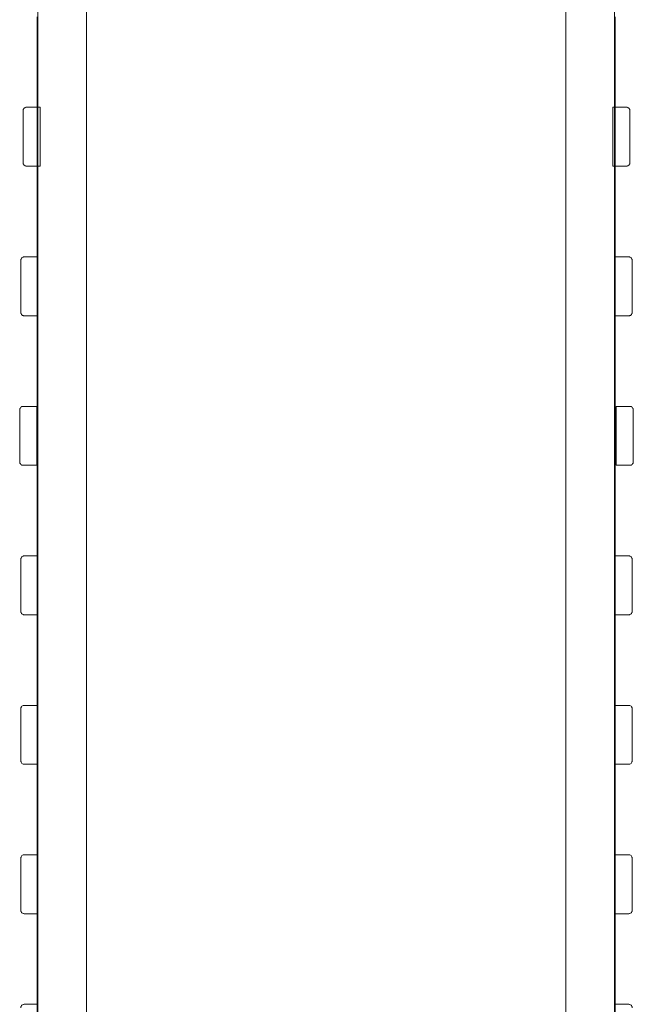
# Model space of a CAD drawing. Units: millimetres. Extents: x -3022 to 2785, y -3490 to 5502.
# Drawn here: x 69 to 611, y 1401 to 2271 of the extents above; entities that cross this region are included whole.
import ezdxf

# ---------------------------------------------------------------- set-up
doc = ezdxf.new("R2010")
doc.units = ezdxf.units.MM

# ---------------------------------------------------------------- blocks, each defined once
blk = doc.blocks.new('A$C4F9019BB')
at = {"color": 0, "linetype": 'Continuous', "lineweight": 0}
for p, q in [((-3458.7, 1525.71), (-3458.7, 516.15)), ((-3415.7, 1525.71), (-3415.7, 427.42)), ((-2992.2, 1525.71), (-2992.2, 616.2)), ((-2949.2, 1525.71), (-2949.2, 592.65)), ((-3459.2, 1423.13), (-3459.2, 1502.9)), ((-2948.7, 1423.13), (-2948.7, 1502.9)), ((-3471.7, 1420.13), (-3471.7, 1398.13)), ((-3468.7, 1423.13), (-3458.7, 1423.13)), ((-3459.2, 1371.13), (-3459.2, 1423.13)), ((-3458.7, 1423.13), (-3456.7, 1423.13)), ((-3456.7, 1398.13), (-3456.7, 1423.13)), ((-2950.7, 1398.13), (-2950.7, 1423.13)), ((-2949.2, 1423.13), (-2950.7, 1423.13)), ((-2938.7, 1423.13), (-2949.2, 1423.13)), ((-2948.7, 1371.13), (-2948.7, 1423.13)), ((-2935.7, 1420.13), (-2935.7, 1398.13)), ((-3471.7, 1396.13), (-3471.7, 1398.13)), ((-3471.7, 1396.13), (-3471.7, 1374.13)), ((-3456.7, 1396.13), (-3456.7, 1398.13)), ((-3456.7, 1371.13), (-3456.7, 1396.13)), ((-2950.7, 1396.13), (-2950.7, 1398.13)), ((-2950.7, 1371.13), (-2950.7, 1396.13)), ((-2935.7, 1396.13), (-2935.7, 1398.13)), ((-2935.7, 1396.13), (-2935.7, 1374.13)), ((-3458.7, 1371.13), (-3468.7, 1371.13)), ((-3459.2, 1290.89), (-3459.2, 1371.13)), ((-3456.7, 1371.13), (-3458.7, 1371.13)), ((-2950.7, 1371.13), (-2949.2, 1371.13)), ((-2949.2, 1371.13), (-2938.7, 1371.13)), ((-2948.7, 1290.89), (-2948.7, 1371.13)), ((-3473.7, 1287.89), (-3473.7, 1265.89)), ((-3470.7, 1290.89), (-3458.7, 1290.89)), ((-3459.2, 1238.89), (-3459.2, 1290.89)), ((-2948.7, 1265.89), (-2948.7, 1290.89)), ((-2936.7, 1290.89), (-2948.7, 1290.89)), ((-2933.7, 1287.89), (-2933.7, 1265.89)), ((-3473.7, 1263.89), (-3473.7, 1265.89)), ((-3473.7, 1263.89), (-3473.7, 1241.89)), ((-2948.7, 1263.89), (-2948.7, 1265.89)), ((-2948.7, 1238.89), (-2948.7, 1263.89)), ((-2933.7, 1263.89), (-2933.7, 1265.89)), ((-2933.7, 1263.89), (-2933.7, 1241.89)), ((-3458.7, 1238.89), (-3470.7, 1238.89)), ((-3459.2, 1026.87), (-3459.2, 1238.89)), ((-2948.7, 1026.87), (-2948.7, 1238.89)), ((-2948.7, 1238.89), (-2936.7, 1238.89)), ((-3471.7, 1158.88), (-3459.7, 1158.88)), ((-3459.7, 1133.88), (-3459.7, 1158.88)), ((-2947.7, 1133.88), (-2947.7, 1158.88)), ((-2935.7, 1158.88), (-2947.7, 1158.88)), ((-3474.7, 1155.88), (-3474.7, 1133.88)), ((-2932.7, 1155.88), (-2932.7, 1133.88)), ((-3474.7, 1131.88), (-3474.7, 1133.88)), ((-3474.7, 1131.88), (-3474.7, 1109.88)), ((-3459.7, 1131.88), (-3459.7, 1133.88)), ((-3459.7, 1106.88), (-3459.7, 1131.88)), ((-2947.7, 1131.88), (-2947.7, 1133.88)), ((-2947.7, 1106.88), (-2947.7, 1131.88)), ((-2932.7, 1131.88), (-2932.7, 1133.88)), ((-2932.7, 1131.88), (-2932.7, 1109.88)), ((-3459.7, 1106.88), (-3471.7, 1106.88)), ((-2947.7, 1106.88), (-2935.7, 1106.88)), ((-3470.7, 1026.87), (-3458.7, 1026.87)), ((-3459.2, 974.87), (-3459.2, 1026.87)), ((-2948.7, 1001.87), (-2948.7, 1026.87)), ((-2936.7, 1026.87), (-2948.7, 1026.87)), ((-3473.7, 1023.87), (-3473.7, 1001.87)), ((-2933.7, 1023.87), (-2933.7, 1001.87)), ((-3473.7, 999.87), (-3473.7, 1001.87)), ((-2948.7, 999.87), (-2948.7, 1001.87)), ((-2933.7, 999.87), (-2933.7, 1001.87)), ((-3473.7, 999.87), (-3473.7, 977.87)), ((-2948.7, 974.87), (-2948.7, 999.87)), ((-2933.7, 999.87), (-2933.7, 977.87)), ((-3458.7, 974.87), (-3470.7, 974.87)), ((-3459.2, 894.86), (-3459.2, 974.87)), ((-2948.7, 894.86), (-2948.7, 974.87)), ((-2948.7, 974.87), (-2936.7, 974.87)), ((-3473.7, 891.86), (-3473.7, 869.86)), ((-3470.7, 894.86), (-3458.7, 894.86)), ((-3459.2, 842.86), (-3459.2, 894.86)), ((-2948.7, 869.86), (-2948.7, 894.86)), ((-2936.7, 894.86), (-2948.7, 894.86)), ((-2933.7, 891.86), (-2933.7, 869.86)), ((-3473.7, 867.86), (-3473.7, 869.86)), ((-2948.7, 867.86), (-2948.7, 869.86)), ((-2933.7, 867.86), (-2933.7, 869.86)), ((-3473.7, 867.86), (-3473.7, 845.86)), ((-2948.7, 842.86), (-2948.7, 867.86)), ((-2933.7, 867.86), (-2933.7, 845.86)), ((-3458.7, 842.86), (-3470.7, 842.86)), ((-3459.2, 762.89), (-3459.2, 842.86)), ((-2948.7, 762.89), (-2948.7, 842.86)), ((-2948.7, 842.86), (-2936.7, 842.86)), ((-3473.7, 759.89), (-3473.7, 737.89)), ((-3470.7, 762.89), (-3458.7, 762.89)), ((-3459.2, 710.89), (-3459.2, 762.89)), ((-2948.7, 737.89), (-2948.7, 762.89)), ((-2936.7, 762.89), (-2948.7, 762.89)), ((-2933.7, 759.89), (-2933.7, 737.89)), ((-3473.7, 735.89), (-3473.7, 737.89)), ((-3473.7, 735.89), (-3473.7, 713.89)), ((-2948.7, 735.89), (-2948.7, 737.89)), ((-2948.7, 710.89), (-2948.7, 735.89)), ((-2933.7, 735.89), (-2933.7, 737.89)), ((-2933.7, 735.89), (-2933.7, 713.89)), ((-3458.7, 710.89), (-3470.7, 710.89)), ((-3459.2, 630.85), (-3459.2, 710.89)), ((-2948.7, 630.85), (-2948.7, 710.89)), ((-2948.7, 710.89), (-2936.7, 710.89)), ((-3470.7, 630.85), (-3458.7, 630.85)), ((-3459.2, 578.85), (-3459.2, 630.85)), ((-2948.7, 605.85), (-2948.7, 630.85)), ((-2936.7, 630.85), (-2948.7, 630.85))]:
    blk.add_line(p, q, dxfattribs=at)
for points, knots in [([(-3471.7, 1420.13), (-3471.7, 1420.37), (-3471.67, 1420.6), (-3471.57, 1421.04), (-3471.5, 1421.24), (-3471.22, 1421.81), (-3470.97, 1422.13), (-3470.39, 1422.64), (-3470.06, 1422.83), (-3469.38, 1423.07), (-3469.03, 1423.13), (-3468.7, 1423.13)], [25.114574, 25.114574, 25.114574, 25.114574, 26.638848, 26.638848, 28.163123, 28.163123, 31.211673, 31.211673, 34.260222, 34.260222, 37.308771, 37.308771, 37.308771, 37.308771]), ([(-2935.7, 1420.13), (-2935.7, 1420.37), (-2935.73, 1420.6), (-2935.83, 1421.04), (-2935.91, 1421.24), (-2936.18, 1421.81), (-2936.43, 1422.13), (-2937.02, 1422.64), (-2937.34, 1422.83), (-2938.02, 1423.07), (-2938.37, 1423.13), (-2938.7, 1423.13)], [25.114574, 25.114574, 25.114574, 25.114574, 26.638848, 26.638848, 28.163123, 28.163123, 31.211673, 31.211673, 34.260222, 34.260222, 37.308771, 37.308771, 37.308771, 37.308771]), ([(-3468.7, 1371.13), (-3469.03, 1371.13), (-3469.38, 1371.19), (-3470.06, 1371.43), (-3470.39, 1371.62), (-3470.97, 1372.13), (-3471.22, 1372.45), (-3471.5, 1373.02), (-3471.57, 1373.22), (-3471.67, 1373.66), (-3471.7, 1373.89), (-3471.7, 1374.13)], [0, 0, 0, 0, 3.048549, 3.048549, 6.097099, 6.097099, 9.145648, 9.145648, 10.669923, 10.669923, 12.194198, 12.194198, 12.194198, 12.194198]), ([(-2938.7, 1371.13), (-2938.37, 1371.13), (-2938.02, 1371.19), (-2937.34, 1371.43), (-2937.02, 1371.62), (-2936.43, 1372.13), (-2936.18, 1372.45), (-2935.91, 1373.02), (-2935.83, 1373.22), (-2935.73, 1373.66), (-2935.7, 1373.89), (-2935.7, 1374.13)], [0, 0, 0, 0, 3.048549, 3.048549, 6.097099, 6.097099, 9.145648, 9.145648, 10.669923, 10.669923, 12.194198, 12.194198, 12.194198, 12.194198]), ([(-3473.7, 1287.89), (-3473.7, 1288.13), (-3473.67, 1288.36), (-3473.57, 1288.79), (-3473.5, 1289), (-3473.22, 1289.57), (-3472.97, 1289.89), (-3472.39, 1290.4), (-3472.06, 1290.58), (-3471.38, 1290.83), (-3471.03, 1290.89), (-3470.7, 1290.89)], [25.114574, 25.114574, 25.114574, 25.114574, 26.638848, 26.638848, 28.163123, 28.163123, 31.211673, 31.211673, 34.260222, 34.260222, 37.308771, 37.308771, 37.308771, 37.308771]), ([(-2933.7, 1287.89), (-2933.7, 1288.13), (-2933.73, 1288.36), (-2933.83, 1288.79), (-2933.91, 1289), (-2934.18, 1289.57), (-2934.43, 1289.89), (-2935.02, 1290.4), (-2935.34, 1290.58), (-2936.02, 1290.83), (-2936.37, 1290.89), (-2936.7, 1290.89)], [25.114574, 25.114574, 25.114574, 25.114574, 26.638848, 26.638848, 28.163123, 28.163123, 31.211673, 31.211673, 34.260222, 34.260222, 37.308771, 37.308771, 37.308771, 37.308771]), ([(-3470.7, 1238.89), (-3471.03, 1238.89), (-3471.38, 1238.94), (-3472.06, 1239.19), (-3472.39, 1239.37), (-3472.97, 1239.88), (-3473.22, 1240.2), (-3473.5, 1240.77), (-3473.57, 1240.98), (-3473.67, 1241.41), (-3473.7, 1241.64), (-3473.7, 1241.89)], [0, 0, 0, 0, 3.048549, 3.048549, 6.097099, 6.097099, 9.145648, 9.145648, 10.669923, 10.669923, 12.194198, 12.194198, 12.194198, 12.194198]), ([(-2936.7, 1238.89), (-2936.37, 1238.89), (-2936.02, 1238.94), (-2935.34, 1239.19), (-2935.02, 1239.37), (-2934.43, 1239.88), (-2934.18, 1240.2), (-2933.91, 1240.77), (-2933.83, 1240.98), (-2933.73, 1241.41), (-2933.7, 1241.64), (-2933.7, 1241.89)], [0, 0, 0, 0, 3.048549, 3.048549, 6.097099, 6.097099, 9.145648, 9.145648, 10.669923, 10.669923, 12.194198, 12.194198, 12.194198, 12.194198]), ([(-3474.7, 1155.88), (-3474.7, 1156.12), (-3474.67, 1156.35), (-3474.57, 1156.78), (-3474.5, 1156.99), (-3474.22, 1157.56), (-3473.97, 1157.88), (-3473.39, 1158.39), (-3473.06, 1158.58), (-3472.38, 1158.82), (-3472.03, 1158.88), (-3471.7, 1158.88)], [25.114574, 25.114574, 25.114574, 25.114574, 26.638848, 26.638848, 28.163123, 28.163123, 31.211673, 31.211673, 34.260222, 34.260222, 37.308771, 37.308771, 37.308771, 37.308771]), ([(-2932.7, 1155.88), (-2932.7, 1156.12), (-2932.73, 1156.35), (-2932.83, 1156.78), (-2932.91, 1156.99), (-2933.18, 1157.56), (-2933.43, 1157.88), (-2934.02, 1158.39), (-2934.34, 1158.58), (-2935.02, 1158.82), (-2935.37, 1158.88), (-2935.7, 1158.88)], [25.114574, 25.114574, 25.114574, 25.114574, 26.638848, 26.638848, 28.163123, 28.163123, 31.211673, 31.211673, 34.260222, 34.260222, 37.308771, 37.308771, 37.308771, 37.308771]), ([(-3471.7, 1106.88), (-3472.03, 1106.88), (-3472.38, 1106.93), (-3473.06, 1107.18), (-3473.39, 1107.37), (-3473.97, 1107.88), (-3474.22, 1108.2), (-3474.5, 1108.77), (-3474.57, 1108.97), (-3474.67, 1109.41), (-3474.7, 1109.64), (-3474.7, 1109.88)], [0, 0, 0, 0, 3.048549, 3.048549, 6.097099, 6.097099, 9.145648, 9.145648, 10.669923, 10.669923, 12.194198, 12.194198, 12.194198, 12.194198]), ([(-2935.7, 1106.88), (-2935.37, 1106.88), (-2935.02, 1106.93), (-2934.34, 1107.18), (-2934.02, 1107.37), (-2933.43, 1107.88), (-2933.18, 1108.2), (-2932.91, 1108.77), (-2932.83, 1108.97), (-2932.73, 1109.41), (-2932.7, 1109.64), (-2932.7, 1109.88)], [0, 0, 0, 0, 3.048549, 3.048549, 6.097099, 6.097099, 9.145648, 9.145648, 10.669923, 10.669923, 12.194198, 12.194198, 12.194198, 12.194198]), ([(-3473.7, 1023.87), (-3473.7, 1024.11), (-3473.67, 1024.34), (-3473.57, 1024.78), (-3473.5, 1024.98), (-3473.22, 1025.55), (-3472.97, 1025.87), (-3472.39, 1026.38), (-3472.06, 1026.57), (-3471.38, 1026.81), (-3471.03, 1026.87), (-3470.7, 1026.87)], [25.114574, 25.114574, 25.114574, 25.114574, 26.638848, 26.638848, 28.163123, 28.163123, 31.211673, 31.211673, 34.260222, 34.260222, 37.308771, 37.308771, 37.308771, 37.308771]), ([(-2933.7, 1023.87), (-2933.7, 1024.11), (-2933.73, 1024.34), (-2933.83, 1024.78), (-2933.91, 1024.98), (-2934.18, 1025.55), (-2934.43, 1025.87), (-2935.02, 1026.38), (-2935.34, 1026.57), (-2936.02, 1026.81), (-2936.37, 1026.87), (-2936.7, 1026.87)], [25.114574, 25.114574, 25.114574, 25.114574, 26.638848, 26.638848, 28.163123, 28.163123, 31.211673, 31.211673, 34.260222, 34.260222, 37.308771, 37.308771, 37.308771, 37.308771]), ([(-3470.7, 974.87), (-3471.03, 974.87), (-3471.38, 974.93), (-3472.06, 975.17), (-3472.39, 975.36), (-3472.97, 975.87), (-3473.22, 976.19), (-3473.5, 976.76), (-3473.57, 976.96), (-3473.67, 977.4), (-3473.7, 977.63), (-3473.7, 977.87)], [0, 0, 0, 0, 3.048549, 3.048549, 6.097099, 6.097099, 9.145648, 9.145648, 10.669923, 10.669923, 12.194198, 12.194198, 12.194198, 12.194198]), ([(-2936.7, 974.87), (-2936.37, 974.87), (-2936.02, 974.93), (-2935.34, 975.17), (-2935.02, 975.36), (-2934.43, 975.87), (-2934.18, 976.19), (-2933.91, 976.76), (-2933.83, 976.96), (-2933.73, 977.4), (-2933.7, 977.63), (-2933.7, 977.87)], [0, 0, 0, 0, 3.048549, 3.048549, 6.097099, 6.097099, 9.145648, 9.145648, 10.669923, 10.669923, 12.194198, 12.194198, 12.194198, 12.194198]), ([(-3473.7, 891.86), (-3473.7, 892.1), (-3473.67, 892.33), (-3473.57, 892.77), (-3473.5, 892.97), (-3473.22, 893.54), (-3472.97, 893.86), (-3472.39, 894.37), (-3472.06, 894.56), (-3471.38, 894.81), (-3471.03, 894.86), (-3470.7, 894.86)], [25.114574, 25.114574, 25.114574, 25.114574, 26.638848, 26.638848, 28.163123, 28.163123, 31.211673, 31.211673, 34.260222, 34.260222, 37.308771, 37.308771, 37.308771, 37.308771]), ([(-2933.7, 891.86), (-2933.7, 892.1), (-2933.73, 892.33), (-2933.83, 892.77), (-2933.91, 892.97), (-2934.18, 893.54), (-2934.43, 893.86), (-2935.02, 894.37), (-2935.34, 894.56), (-2936.02, 894.81), (-2936.37, 894.86), (-2936.7, 894.86)], [25.114574, 25.114574, 25.114574, 25.114574, 26.638848, 26.638848, 28.163123, 28.163123, 31.211673, 31.211673, 34.260222, 34.260222, 37.308771, 37.308771, 37.308771, 37.308771]), ([(-3470.7, 842.86), (-3471.03, 842.86), (-3471.38, 842.92), (-3472.06, 843.16), (-3472.39, 843.35), (-3472.97, 843.86), (-3473.22, 844.18), (-3473.5, 844.75), (-3473.57, 844.96), (-3473.67, 845.39), (-3473.7, 845.62), (-3473.7, 845.86)], [0, 0, 0, 0, 3.048549, 3.048549, 6.097099, 6.097099, 9.145648, 9.145648, 10.669923, 10.669923, 12.194198, 12.194198, 12.194198, 12.194198]), ([(-2936.7, 842.86), (-2936.37, 842.86), (-2936.02, 842.92), (-2935.34, 843.16), (-2935.02, 843.35), (-2934.43, 843.86), (-2934.18, 844.18), (-2933.91, 844.75), (-2933.83, 844.96), (-2933.73, 845.39), (-2933.7, 845.62), (-2933.7, 845.86)], [0, 0, 0, 0, 3.048549, 3.048549, 6.097099, 6.097099, 9.145648, 9.145648, 10.669923, 10.669923, 12.194198, 12.194198, 12.194198, 12.194198]), ([(-3473.7, 759.89), (-3473.7, 760.13), (-3473.67, 760.36), (-3473.57, 760.8), (-3473.5, 761), (-3473.22, 761.57), (-3472.97, 761.89), (-3472.39, 762.4), (-3472.06, 762.59), (-3471.38, 762.83), (-3471.03, 762.89), (-3470.7, 762.89)], [25.114574, 25.114574, 25.114574, 25.114574, 26.638848, 26.638848, 28.163123, 28.163123, 31.211673, 31.211673, 34.260222, 34.260222, 37.308771, 37.308771, 37.308771, 37.308771]), ([(-2933.7, 759.89), (-2933.7, 760.13), (-2933.73, 760.36), (-2933.83, 760.8), (-2933.91, 761), (-2934.18, 761.57), (-2934.43, 761.89), (-2935.02, 762.4), (-2935.34, 762.59), (-2936.02, 762.83), (-2936.37, 762.89), (-2936.7, 762.89)], [25.114574, 25.114574, 25.114574, 25.114574, 26.638848, 26.638848, 28.163123, 28.163123, 31.211673, 31.211673, 34.260222, 34.260222, 37.308771, 37.308771, 37.308771, 37.308771]), ([(-3470.7, 710.89), (-3471.03, 710.89), (-3471.38, 710.95), (-3472.06, 711.19), (-3472.39, 711.38), (-3472.97, 711.89), (-3473.22, 712.21), (-3473.5, 712.78), (-3473.57, 712.98), (-3473.67, 713.42), (-3473.7, 713.65), (-3473.7, 713.89)], [0, 0, 0, 0, 3.048549, 3.048549, 6.097099, 6.097099, 9.145648, 9.145648, 10.669923, 10.669923, 12.194198, 12.194198, 12.194198, 12.194198]), ([(-2936.7, 710.89), (-2936.37, 710.89), (-2936.02, 710.95), (-2935.34, 711.19), (-2935.02, 711.38), (-2934.43, 711.89), (-2934.18, 712.21), (-2933.91, 712.78), (-2933.83, 712.98), (-2933.73, 713.42), (-2933.7, 713.65), (-2933.7, 713.89)], [0, 0, 0, 0, 3.048549, 3.048549, 6.097099, 6.097099, 9.145648, 9.145648, 10.669923, 10.669923, 12.194198, 12.194198, 12.194198, 12.194198]), ([(-3473.7, 627.85), (-3473.7, 628.09), (-3473.67, 628.32), (-3473.57, 628.75), (-3473.5, 628.96), (-3473.22, 629.53), (-3472.97, 629.85), (-3472.39, 630.36), (-3472.06, 630.55), (-3471.38, 630.79), (-3471.03, 630.85), (-3470.7, 630.85)], [25.114574, 25.114574, 25.114574, 25.114574, 26.638848, 26.638848, 28.163123, 28.163123, 31.211673, 31.211673, 34.260222, 34.260222, 37.308771, 37.308771, 37.308771, 37.308771]), ([(-2933.7, 627.85), (-2933.7, 628.09), (-2933.73, 628.32), (-2933.83, 628.75), (-2933.91, 628.96), (-2934.18, 629.53), (-2934.43, 629.85), (-2935.02, 630.36), (-2935.34, 630.55), (-2936.02, 630.79), (-2936.37, 630.85), (-2936.7, 630.85)], [25.114574, 25.114574, 25.114574, 25.114574, 26.638848, 26.638848, 28.163123, 28.163123, 31.211673, 31.211673, 34.260222, 34.260222, 37.308771, 37.308771, 37.308771, 37.308771])]:
    blk.add_open_spline(points, degree=3, knots=knots, dxfattribs=at)

msp = doc.modelspace()

# ---------------------------------------------------------------- block references
msp.add_blockref('A$C4F9019BB', (3543.7, 770.09))

doc.saveas('drawing.dxf')
